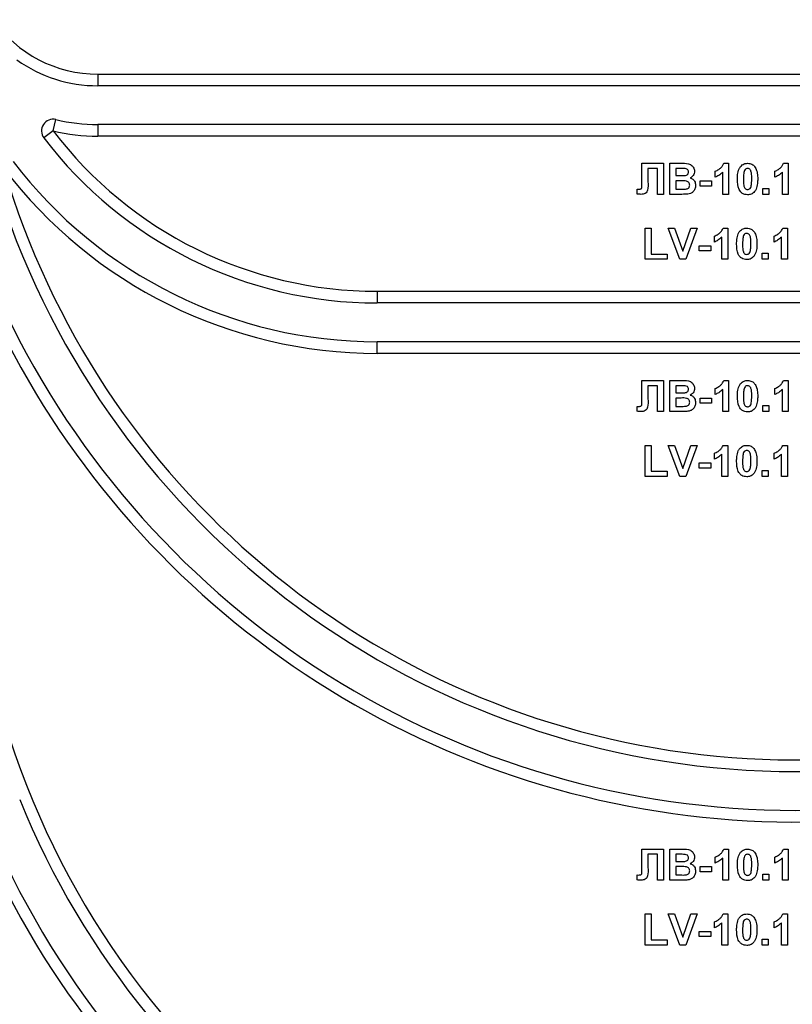
# Paper-space layout 'Высокий борт' of a CAD drawing. Units: millimetres. Extents: x -446 to 6636, y -712 to 3696.
# Drawn here: x 1996 to 2096, y 2314 to 2441 of the extents above; entities that cross this region are included whole.
import ezdxf

# ---------------------------------------------------------------- set-up
doc = ezdxf.new("R2010")
doc.units = ezdxf.units.MM

psp = doc.layouts.new('Высокий борт')

# ---------------------------------------------------------------- linework, layer by layer
at = {"color": 7, "linetype": 'Continuous', "lineweight": 25, "ltscale": 10}
for p, q in [((2006.1251, 2433.97789), (2006.1251, 2432.47789)), ((2006.1251, 2433.97789), (2186.1251, 2433.97789)), ((2186.1251, 2432.47789), (2006.1251, 2432.47789)), ((2000.36117, 2426.66556), (2000.71406, 2428.12346)), ((2186.1251, 2427.47789), (2006.1251, 2427.47789)), ((2006.1251, 2427.47789), (2006.1251, 2425.97789)), ((2000.36117, 2426.66556), (1999.16792, 2425.75664)), ((2186.1251, 2425.97789), (2006.1251, 2425.97789)), ((2076.27574, 2422.47789), (2079.04817, 2422.47789)), ((2076.27574, 2420.22068), (2076.27574, 2422.47789)), ((2079.04817, 2422.47789), (2079.04817, 2418.47789)), ((2079.86869, 2418.47789), (2079.86869, 2422.47789)), ((2079.86869, 2422.47789), (2081.48006, 2422.47789)), ((2086.84144, 2422.47789), (2087.45843, 2422.47789)), ((2087.45843, 2422.47789), (2087.45843, 2418.47789)), ((2094.53375, 2422.47789), (2095.15074, 2422.47789)), ((2095.15074, 2422.47789), (2095.15074, 2418.47789)), ((2078.27894, 2421.81123), (2077.04817, 2421.81123)), ((2077.04817, 2421.81123), (2077.04817, 2420.11091)), ((2078.27894, 2418.47789), (2078.27894, 2421.81123)), ((2081.1259, 2421.81123), (2080.63792, 2421.81123)), ((2080.63792, 2421.81123), (2080.63792, 2420.88815)), ((2080.63792, 2420.88815), (2081.19481, 2420.88815)), ((2085.71484, 2420.68302), (2085.71484, 2421.45225)), ((2086.6892, 2418.47789), (2086.6892, 2421.32565)), ((2093.40715, 2420.68302), (2093.40715, 2421.45225)), ((2094.38151, 2418.47789), (2094.38151, 2421.32565)), ((2076.27894, 2419.54119), (2076.27574, 2420.22068)), ((2081.32301, 2420.22148), (2080.63792, 2420.22148)), ((2080.63792, 2420.22148), (2080.63792, 2419.14456)), ((2083.76612, 2420.22148), (2085.2533, 2420.22148)), ((2083.76612, 2419.55482), (2083.76612, 2420.22148)), ((2085.2533, 2419.55482), (2083.76612, 2419.55482)), ((2085.2533, 2420.22148), (2085.2533, 2419.55482)), ((2075.66356, 2418.50594), (2075.66356, 2419.14456)), ((2075.66356, 2419.14456), (2075.84545, 2419.14216)), ((2079.04817, 2418.47789), (2078.27894, 2418.47789)), ((2081.22285, 2418.47789), (2079.86869, 2418.47789)), ((2080.63792, 2419.14456), (2081.42317, 2419.14456)), ((2087.45843, 2418.47789), (2086.6892, 2418.47789)), ((2091.86869, 2418.47789), (2091.86869, 2419.24712)), ((2091.86869, 2419.24712), (2092.63792, 2419.24712)), ((2092.63792, 2418.47789), (2091.86869, 2418.47789)), ((2092.63792, 2419.24712), (2092.63792, 2418.47789)), ((2095.15074, 2418.47789), (2094.38151, 2418.47789)), ((2076.6892, 2410.11892), (2076.6892, 2414.11892)), ((2076.6892, 2414.11892), (2077.45843, 2414.11892)), ((2077.45843, 2414.11892), (2077.45843, 2410.78558)), ((2079.66356, 2414.11892), (2080.47606, 2414.11892)), ((2081.14272, 2410.11892), (2079.66356, 2414.11892)), ((2080.47606, 2414.11892), (2081.53535, 2411.14456)), ((2081.53535, 2411.14456), (2082.59064, 2414.11892)), ((2083.40715, 2414.11892), (2081.93359, 2410.11892)), ((2082.59064, 2414.11892), (2083.40715, 2414.11892)), ((2086.73888, 2414.11892), (2087.35587, 2414.11892)), ((2087.35587, 2414.11892), (2087.35587, 2410.11892)), ((2094.43119, 2414.11892), (2095.04817, 2414.11892)), ((2095.04817, 2414.11892), (2095.04817, 2410.11892)), ((2085.61228, 2412.32405), (2085.61228, 2413.09328)), ((2086.58663, 2410.11892), (2086.58663, 2412.96667)), ((2093.30458, 2412.32405), (2093.30458, 2413.09328)), ((2094.27894, 2410.11892), (2094.27894, 2412.96667)), ((2077.45843, 2410.78558), (2079.50971, 2410.78558)), ((2079.50971, 2410.78558), (2079.50971, 2410.11892)), ((2083.66356, 2411.86251), (2085.15074, 2411.86251)), ((2083.66356, 2411.19584), (2083.66356, 2411.86251)), ((2085.15074, 2411.19584), (2083.66356, 2411.19584)), ((2085.15074, 2411.86251), (2085.15074, 2411.19584)), ((2091.76612, 2410.11892), (2091.76612, 2410.88815)), ((2091.76612, 2410.88815), (2092.53535, 2410.88815)), ((2092.53535, 2410.88815), (2092.53535, 2410.11892)), ((2079.50971, 2410.11892), (2076.6892, 2410.11892)), ((2081.93359, 2410.11892), (2081.14272, 2410.11892)), ((2087.35587, 2410.11892), (2086.58663, 2410.11892)), ((2092.53535, 2410.11892), (2091.76612, 2410.11892)), ((2095.04817, 2410.11892), (2094.27894, 2410.11892)), ((2042.1251, 2405.97789), (2042.1251, 2404.47789)), ((2042.1251, 2405.97789), (2150.1251, 2405.97789)), ((2150.1251, 2404.47789), (2042.1251, 2404.47789)), ((2150.1251, 2399.47789), (2042.1251, 2399.47789)), ((2042.1251, 2397.97789), (2042.1251, 2399.47789)), ((2150.1251, 2397.97789), (2042.1251, 2397.97789)), ((2076.27574, 2394.47789), (2079.04817, 2394.47789)), ((2076.27574, 2392.22068), (2076.27574, 2394.47789)), ((2079.04817, 2394.47789), (2079.04817, 2390.47789)), ((2079.86869, 2394.47789), (2081.48006, 2394.47789)), ((2079.86869, 2390.47789), (2079.86869, 2394.47789)), ((2086.84144, 2394.47789), (2087.45843, 2394.47789)), ((2087.45843, 2394.47789), (2087.45843, 2390.47789)), ((2094.53375, 2394.47789), (2095.15074, 2394.47789)), ((2095.15074, 2394.47789), (2095.15074, 2390.47789)), ((2078.27894, 2393.81123), (2077.04817, 2393.81123)), ((2077.04817, 2393.81123), (2077.04817, 2392.11091)), ((2078.27894, 2390.47789), (2078.27894, 2393.81123)), ((2081.1259, 2393.81123), (2080.63792, 2393.81123)), ((2080.63792, 2393.81123), (2080.63792, 2392.88815)), ((2085.71484, 2392.68302), (2085.71484, 2393.45225)), ((2086.6892, 2390.47789), (2086.6892, 2393.32565)), ((2093.40715, 2392.68302), (2093.40715, 2393.45225)), ((2094.38151, 2390.47789), (2094.38151, 2393.32565)), ((2076.27894, 2391.54119), (2076.27574, 2392.22068)), ((2080.63792, 2392.88815), (2081.19481, 2392.88815)), ((2081.32301, 2392.22148), (2080.63792, 2392.22148)), ((2080.63792, 2392.22148), (2080.63792, 2391.14456)), ((2083.76612, 2391.55482), (2083.76612, 2392.22148)), ((2083.76612, 2392.22148), (2085.2533, 2392.22148)), ((2085.2533, 2392.22148), (2085.2533, 2391.55482)), ((2075.66356, 2390.50594), (2075.66356, 2391.14456)), ((2075.66356, 2391.14456), (2075.84545, 2391.14216)), ((2079.04817, 2390.47789), (2078.27894, 2390.47789)), ((2081.22285, 2390.47789), (2079.86869, 2390.47789)), ((2080.63792, 2391.14456), (2081.42317, 2391.14456)), ((2085.2533, 2391.55482), (2083.76612, 2391.55482)), ((2087.45843, 2390.47789), (2086.6892, 2390.47789)), ((2091.86869, 2390.47789), (2091.86869, 2391.24712)), ((2091.86869, 2391.24712), (2092.63792, 2391.24712)), ((2092.63792, 2390.47789), (2091.86869, 2390.47789)), ((2092.63792, 2391.24712), (2092.63792, 2390.47789)), ((2095.15074, 2390.47789), (2094.38151, 2390.47789)), ((2076.6892, 2386.11892), (2077.45843, 2386.11892)), ((2076.6892, 2382.11892), (2076.6892, 2386.11892)), ((2077.45843, 2386.11892), (2077.45843, 2382.78558)), ((2081.14272, 2382.11892), (2079.66356, 2386.11892)), ((2079.66356, 2386.11892), (2080.47606, 2386.11892)), ((2080.47606, 2386.11892), (2081.53535, 2383.14456)), ((2081.53535, 2383.14456), (2082.59064, 2386.11892)), ((2083.40715, 2386.11892), (2081.93359, 2382.11892)), ((2082.59064, 2386.11892), (2083.40715, 2386.11892)), ((2086.73888, 2386.11892), (2087.35587, 2386.11892)), ((2087.35587, 2386.11892), (2087.35587, 2382.11892)), ((2094.43119, 2386.11892), (2095.04817, 2386.11892)), ((2095.04817, 2386.11892), (2095.04817, 2382.11892)), ((2085.61228, 2384.32405), (2085.61228, 2385.09328)), ((2086.58663, 2382.11892), (2086.58663, 2384.96667)), ((2093.30458, 2384.32405), (2093.30458, 2385.09328)), ((2094.27894, 2382.11892), (2094.27894, 2384.96667)), ((2077.45843, 2382.78558), (2079.50971, 2382.78558)), ((2079.50971, 2382.78558), (2079.50971, 2382.11892)), ((2083.66356, 2383.19584), (2083.66356, 2383.86251)), ((2083.66356, 2383.86251), (2085.15074, 2383.86251)), ((2085.15074, 2383.19584), (2083.66356, 2383.19584)), ((2085.15074, 2383.86251), (2085.15074, 2383.19584)), ((2091.76612, 2382.11892), (2091.76612, 2382.88815)), ((2091.76612, 2382.88815), (2092.53535, 2382.88815)), ((2092.53535, 2382.88815), (2092.53535, 2382.11892)), ((2079.50971, 2382.11892), (2076.6892, 2382.11892)), ((2081.93359, 2382.11892), (2081.14272, 2382.11892)), ((2087.35587, 2382.11892), (2086.58663, 2382.11892)), ((2092.53535, 2382.11892), (2091.76612, 2382.11892)), ((2095.04817, 2382.11892), (2094.27894, 2382.11892)), ((2076.27574, 2334.05789), (2079.04817, 2334.05789)), ((2076.27574, 2331.80068), (2076.27574, 2334.05789)), ((2078.27894, 2333.39123), (2077.04817, 2333.39123)), ((2077.04817, 2333.39123), (2077.04817, 2331.69091)), ((2078.27894, 2330.05789), (2078.27894, 2333.39123)), ((2079.04817, 2334.05789), (2079.04817, 2330.05789)), ((2079.86869, 2334.05789), (2081.48006, 2334.05789)), ((2079.86869, 2330.05789), (2079.86869, 2334.05789)), ((2081.1259, 2333.39123), (2080.63792, 2333.39123)), ((2080.63792, 2333.39123), (2080.63792, 2332.46815)), ((2086.84144, 2334.05789), (2087.45843, 2334.05789)), ((2087.45843, 2334.05789), (2087.45843, 2330.05789)), ((2094.53375, 2334.05789), (2095.15074, 2334.05789)), ((2095.15074, 2334.05789), (2095.15074, 2330.05789)), ((2080.63792, 2332.46815), (2081.19481, 2332.46815)), ((2085.71484, 2332.26302), (2085.71484, 2333.03225)), ((2086.6892, 2330.05789), (2086.6892, 2332.90565)), ((2093.40715, 2332.26302), (2093.40715, 2333.03225)), ((2094.38151, 2330.05789), (2094.38151, 2332.90565)), ((2075.66356, 2330.08594), (2075.66356, 2330.72456)), ((2075.66356, 2330.72456), (2075.84545, 2330.72216)), ((2076.27894, 2331.12119), (2076.27574, 2331.80068)), ((2081.32301, 2331.80148), (2080.63792, 2331.80148)), ((2080.63792, 2331.80148), (2080.63792, 2330.72456)), ((2080.63792, 2330.72456), (2081.42317, 2330.72456)), ((2083.76612, 2331.13482), (2083.76612, 2331.80148)), ((2083.76612, 2331.80148), (2085.2533, 2331.80148)), ((2085.2533, 2331.13482), (2083.76612, 2331.13482)), ((2085.2533, 2331.80148), (2085.2533, 2331.13482)), ((2091.86869, 2330.05789), (2091.86869, 2330.82712)), ((2091.86869, 2330.82712), (2092.63792, 2330.82712)), ((2092.63792, 2330.82712), (2092.63792, 2330.05789)), ((2079.04817, 2330.05789), (2078.27894, 2330.05789)), ((2081.22285, 2330.05789), (2079.86869, 2330.05789)), ((2087.45843, 2330.05789), (2086.6892, 2330.05789)), ((2092.63792, 2330.05789), (2091.86869, 2330.05789)), ((2095.15074, 2330.05789), (2094.38151, 2330.05789)), ((2076.6892, 2325.69892), (2077.45843, 2325.69892)), ((2076.6892, 2321.69892), (2076.6892, 2325.69892)), ((2077.45843, 2325.69892), (2077.45843, 2322.36558)), ((2081.14272, 2321.69892), (2079.66356, 2325.69892)), ((2079.66356, 2325.69892), (2080.47606, 2325.69892)), ((2080.47606, 2325.69892), (2081.53535, 2322.72456)), ((2081.53535, 2322.72456), (2082.59064, 2325.69892)), ((2083.40715, 2325.69892), (2081.93359, 2321.69892)), ((2082.59064, 2325.69892), (2083.40715, 2325.69892)), ((2086.73888, 2325.69892), (2087.35587, 2325.69892)), ((2087.35587, 2325.69892), (2087.35587, 2321.69892)), ((2094.43119, 2325.69892), (2095.04817, 2325.69892)), ((2095.04817, 2325.69892), (2095.04817, 2321.69892)), ((2085.61228, 2323.90405), (2085.61228, 2324.67328)), ((2086.58663, 2321.69892), (2086.58663, 2324.54667)), ((2093.30458, 2323.90405), (2093.30458, 2324.67328)), ((2094.27894, 2321.69892), (2094.27894, 2324.54667)), ((2083.66356, 2323.44251), (2085.15074, 2323.44251)), ((2083.66356, 2322.77584), (2083.66356, 2323.44251)), ((2085.15074, 2323.44251), (2085.15074, 2322.77584)), ((2077.45843, 2322.36558), (2079.50971, 2322.36558)), ((2079.50971, 2322.36558), (2079.50971, 2321.69892)), ((2085.15074, 2322.77584), (2083.66356, 2322.77584)), ((2091.76612, 2321.69892), (2091.76612, 2322.46815)), ((2091.76612, 2322.46815), (2092.53535, 2322.46815)), ((2092.53535, 2322.46815), (2092.53535, 2321.69892)), ((2079.50971, 2321.69892), (2076.6892, 2321.69892)), ((2081.93359, 2321.69892), (2081.14272, 2321.69892)), ((2087.35587, 2321.69892), (2086.58663, 2321.69892)), ((2092.53535, 2321.69892), (2091.76612, 2321.69892)), ((2095.04817, 2321.69892), (2094.27894, 2321.69892))]:
    psp.add_line(p, q, dxfattribs=at)
at = {"color": 7, "linetype": 'Continuous', "lineweight": 25, "ltscale": 100}
for centre, radius, start, end in [((2006.1251, 2450.47789), 16.5, 215.0709429, 270), ((2006.1251, 2450.47789), 18, 234.6234598, 270), ((2000.36117, 2426.66556), 1.5, 76.3929153, 217.2971752), ((2006.1251, 2450.47789), 23, 256.3929153, 270), ((2006.1251, 2450.47789), 24.5, 256.3929153, 270), ((2042.1251, 2458.47789), 52.5, 217.2971752, 270), ((2042.1251, 2458.47789), 54, 217.2971752, 270), ((2042.1251, 2458.47789), 59, 217.3262319, 270), ((2096.1251, 2452.05789), 106.5, 196.5093671, 330.2899507), ((2042.1251, 2458.47789), 60.5, 217.3262319, 270), ((2096.1251, 2452.05789), 108, 199.1881365, 340.8118635), ((2096.1251, 2452.05789), 114.5, 201.5447546, 322.5383693), ((2096.1251, 2452.05789), 113, 205.4907378, 334.5092622), ((2096.1251, 2381.07789), 106.5, 180, 330.2899507), ((2096.1251, 2381.07789), 108, 202.0882898, 337.9117102), ((2096.1251, 2381.07789), 114.5, 201.5447546, 322.5383693), ((2096.1251, 2381.07789), 113, 205.6062067, 334.3937933)]:
    psp.add_arc(centre, radius, start, end, dxfattribs=at)
at = {"color": 7, "linetype": 'Continuous', "lineweight": 25, "ltscale": 10}
for points, knots in [([(2081.48006, 2422.47789), (2081.84791, 2422.48688), (2082.39941, 2422.50035), (2082.87441, 2422.05848), (2083.02872, 2421.73721), (2083.04169, 2421.56008), (2083.04817, 2421.47148)], [0, 0, 0, 0, 0.499350264, 0.748653164, 0.874281855, 1, 1, 1, 1]), ([(2085.71484, 2421.45225), (2085.87648, 2421.52725), (2086.14297, 2421.65088), (2086.46317, 2421.9051), (2086.70089, 2422.16097), (2086.7946, 2422.37227), (2086.84144, 2422.47789)], [0, 0, 0, 0, 0.339749576, 0.560103493, 0.780110505, 1, 1, 1, 1]), ([(2088.98247, 2422.07164), (2089.12799, 2422.20559), (2089.38874, 2422.44559), (2089.73937, 2422.46799), (2089.89433, 2422.47789)], [0, 0, 0, 0, 0.558082648, 1, 1, 1, 1]), ([(2089.89433, 2422.47789), (2090.09331, 2422.45968), (2090.44892, 2422.42714), (2090.69917, 2422.17701), (2090.80939, 2422.06683)], [0, 0, 0, 0, 0.559562317, 1, 1, 1, 1]), ([(2093.40715, 2421.45225), (2093.56879, 2421.52725), (2093.83527, 2421.65088), (2094.15548, 2421.9051), (2094.3932, 2422.16097), (2094.48691, 2422.37227), (2094.53375, 2422.47789)], [0, 0, 0, 0, 0.339749576, 0.560103493, 0.780110505, 1, 1, 1, 1]), ([(2081.85186, 2421.7976), (2081.7164, 2421.80281), (2081.4745, 2421.81212), (2081.23242, 2421.8115), (2081.1259, 2421.81123)], [0, 0, 0, 0, 0.559950308, 1, 1, 1, 1]), ([(2081.19481, 2420.88815), (2081.30991, 2420.88761), (2081.51544, 2420.88664), (2081.72069, 2420.89715), (2081.81099, 2420.90177)], [0, 0, 0, 0, 0.56004787, 1, 1, 1, 1]), ([(2081.81099, 2420.90177), (2081.87782, 2420.91333), (2082.01123, 2420.93642), (2082.17244, 2421.04413), (2082.26699, 2421.19612), (2082.27495, 2421.30274), (2082.27894, 2421.3561)], [0, 0, 0, 0, 0.2804942631, 0.5599251383, 0.7797517104, 1, 1, 1, 1]), ([(2082.27894, 2421.3561), (2082.27334, 2421.42006), (2082.26216, 2421.54774), (2082.11628, 2421.74106), (2081.9521, 2421.77617), (2081.85186, 2421.7976)], [0, 0, 0, 0, 0.281070915, 0.5610922, 1, 1, 1, 1]), ([(2083.04817, 2421.47148), (2083.03955, 2421.37092), (2083.0223, 2421.1698), (2082.85732, 2420.83761), (2082.63934, 2420.69226), (2082.50651, 2420.60369)], [0, 0, 0, 0, 0.280921635, 0.561818193, 1, 1, 1, 1]), ([(2086.6892, 2421.32565), (2086.52684, 2421.17538), (2086.23677, 2420.90692), (2085.87438, 2420.75146), (2085.71484, 2420.68302)], [0, 0, 0, 0, 0.559747761, 1, 1, 1, 1]), ([(2088.58663, 2420.45866), (2088.59106, 2420.65052), (2088.59834, 2420.9665), (2088.67376, 2421.39939), (2088.77674, 2421.7603), (2088.91393, 2421.96792), (2088.98247, 2422.07164)], [0, 0, 0, 0, 0.340236609, 0.560371651, 0.78035519, 1, 1, 1, 1]), ([(2089.4416, 2421.4186), (2089.41076, 2421.23928), (2089.35563, 2420.9188), (2089.35579, 2420.5938), (2089.35587, 2420.45065)], [0, 0, 0, 0, 0.559540604, 1, 1, 1, 1]), ([(2089.89433, 2421.81123), (2089.83364, 2421.80478), (2089.71238, 2421.79189), (2089.52593, 2421.66066), (2089.4736, 2421.51044), (2089.4416, 2421.4186)], [0, 0, 0, 0, 0.280292347, 0.560017236, 1, 1, 1, 1]), ([(2090.43279, 2420.45065), (2090.43262, 2420.72028), (2090.43237, 2421.12404), (2090.30797, 2421.59576), (2090.09882, 2421.78837), (2089.96258, 2421.8036), (2089.89433, 2421.81123)], [0, 0, 0, 0, 0.501644572, 0.751183234, 0.87536409, 1, 1, 1, 1]), ([(2090.80939, 2422.06683), (2090.90757, 2421.90118), (2091.0696, 2421.62779), (2091.15388, 2421.1929), (2091.19655, 2420.82331), (2091.2002, 2420.57488), (2091.20202, 2420.45065)], [0, 0, 0, 0, 0.338776837, 0.559105222, 0.779534373, 1, 1, 1, 1]), ([(2094.38151, 2421.32565), (2094.21914, 2421.17538), (2093.92908, 2420.90692), (2093.56669, 2420.75146), (2093.40715, 2420.68302)], [0, 0, 0, 0, 0.559747761, 1, 1, 1, 1]), ([(2077.04817, 2420.11091), (2077.0647, 2419.74602), (2077.08535, 2419.29014), (2076.90457, 2418.77269), (2076.70826, 2418.57219), (2076.44473, 2418.48765), (2076.26487, 2418.48115), (2076.17478, 2418.47789)], [0, 0, 0, 0, 0.50075839, 0.625638622, 0.750061973, 0.874792602, 1, 1, 1, 1]), ([(2082.43279, 2419.6718), (2082.42857, 2419.73081), (2082.42015, 2419.84873), (2082.33318, 2420.00798), (2082.195, 2420.12281), (2081.85838, 2420.24062), (2081.56099, 2420.22999), (2081.32301, 2420.22148)], [0, 0, 0, 0, 0.1249476482, 0.2497149342, 0.3744390819, 0.4994161682, 1, 1, 1, 1]), ([(2082.00571, 2419.1694), (2082.07139, 2419.18693), (2082.20259, 2419.22196), (2082.34799, 2419.35184), (2082.42419, 2419.51194), (2082.42992, 2419.61848), (2082.43279, 2419.6718)], [0, 0, 0, 0, 0.28001336, 0.559354148, 0.779486796, 1, 1, 1, 1]), ([(2083.20202, 2419.63735), (2083.18294, 2419.48192), (2083.1448, 2419.17114), (2082.89464, 2418.79932), (2082.55655, 2418.56845), (2082.31388, 2418.52626), (2082.1924, 2418.50514)], [0, 0, 0, 0, 0.2797886678, 0.5594525952, 0.7794609965, 1, 1, 1, 1]), ([(2082.50651, 2420.60369), (2082.61747, 2420.55811), (2082.83922, 2420.46703), (2083.1362, 2420.13548), (2083.17709, 2419.82603), (2083.20202, 2419.63735)], [0, 0, 0, 0, 0.281047647, 0.561618458, 1, 1, 1, 1]), ([(2089.89433, 2418.42661), (2089.7799, 2418.43393), (2089.55121, 2418.44857), (2089.2327, 2418.59077), (2088.97, 2418.81563), (2088.60578, 2419.40504), (2088.59514, 2419.99056), (2088.58663, 2420.45866)], [0, 0, 0, 0, 0.125352676, 0.250544271, 0.375813364, 0.500980988, 1, 1, 1, 1]), ([(2089.35587, 2420.45065), (2089.3562, 2420.18147), (2089.35669, 2419.77838), (2089.48024, 2419.30668), (2089.69011, 2419.11536), (2089.82615, 2419.10065), (2089.89433, 2419.09328)], [0, 0, 0, 0, 0.50168528, 0.751272638, 0.875339769, 1, 1, 1, 1]), ([(2090.34705, 2419.48591), (2090.37792, 2419.66462), (2090.43309, 2419.98402), (2090.43288, 2420.30796), (2090.43279, 2420.45065)], [0, 0, 0, 0, 0.559536967, 1, 1, 1, 1]), ([(2091.20202, 2420.45065), (2091.19746, 2420.25829), (2091.18994, 2419.94146), (2091.11607, 2419.50701), (2091.01209, 2419.14526), (2090.87478, 2418.93694), (2090.80619, 2418.83286)], [0, 0, 0, 0, 0.340226825, 0.560375067, 0.780373972, 1, 1, 1, 1]), ([(2076.17478, 2418.47789), (2076.07926, 2418.48138), (2075.90867, 2418.48761), (2075.73846, 2418.50034), (2075.66356, 2418.50594)], [0, 0, 0, 0, 0.559966172, 1, 1, 1, 1]), ([(2075.84545, 2419.14216), (2075.91974, 2419.14435), (2076.02326, 2419.1474), (2076.15238, 2419.18013), (2076.24447, 2419.24888), (2076.27434, 2419.38728), (2076.27741, 2419.48976), (2076.27894, 2419.54119)], [0, 0, 0, 0, 0.314279497, 0.437932273, 0.560337732, 0.779359165, 1, 1, 1, 1]), ([(2082.1924, 2418.50514), (2082.01153, 2418.49635), (2081.68852, 2418.48066), (2081.36515, 2418.47874), (2081.22285, 2418.47789)], [0, 0, 0, 0, 0.559954151, 1, 1, 1, 1]), ([(2081.42317, 2419.14456), (2081.53219, 2419.14393), (2081.72681, 2419.14281), (2081.92051, 2419.16128), (2082.00571, 2419.1694)], [0, 0, 0, 0, 0.560183679, 1, 1, 1, 1]), ([(2089.89433, 2419.09328), (2089.95506, 2419.09962), (2090.0764, 2419.1123), (2090.26264, 2419.24393), (2090.31502, 2419.3941), (2090.34705, 2419.48591)], [0, 0, 0, 0, 0.280337311, 0.560025572, 1, 1, 1, 1]), ([(2090.80619, 2418.83286), (2090.6607, 2418.69885), (2090.4, 2418.45871), (2090.04931, 2418.43645), (2089.89433, 2418.42661)], [0, 0, 0, 0, 0.558064155, 1, 1, 1, 1]), ([(2085.61228, 2413.09328), (2085.77392, 2413.16827), (2086.0404, 2413.29191), (2086.3606, 2413.54613), (2086.59833, 2413.80199), (2086.69204, 2414.0133), (2086.73888, 2414.11892)], [0, 0, 0, 0, 0.339749576, 0.560103493, 0.780110505, 1, 1, 1, 1]), ([(2088.48407, 2412.09969), (2088.48849, 2412.29154), (2088.49578, 2412.60753), (2088.57119, 2413.04042), (2088.67418, 2413.40133), (2088.81136, 2413.60894), (2088.8799, 2413.71267)], [0, 0, 0, 0, 0.340236609, 0.5603716511, 0.7803551899, 1, 1, 1, 1]), ([(2088.8799, 2413.71267), (2089.02542, 2413.84661), (2089.28617, 2414.08662), (2089.63681, 2414.10902), (2089.79176, 2414.11892)], [0, 0, 0, 0, 0.558082648, 1, 1, 1, 1]), ([(2089.79176, 2413.45225), (2089.73107, 2413.4458), (2089.60982, 2413.43292), (2089.42337, 2413.30169), (2089.37103, 2413.15146), (2089.33904, 2413.05962)], [0, 0, 0, 0, 0.280292347, 0.560017236, 1, 1, 1, 1]), ([(2089.79176, 2414.11892), (2089.99075, 2414.10071), (2090.34636, 2414.06817), (2090.59661, 2413.81803), (2090.70683, 2413.70786)], [0, 0, 0, 0, 0.559562317, 1, 1, 1, 1]), ([(2090.33022, 2412.09167), (2090.33006, 2412.36131), (2090.32981, 2412.76507), (2090.2054, 2413.23678), (2089.99626, 2413.4294), (2089.86001, 2413.44462), (2089.79176, 2413.45225)], [0, 0, 0, 0, 0.501644572, 0.751183234, 0.87536409, 1, 1, 1, 1]), ([(2090.70683, 2413.70786), (2090.80501, 2413.54221), (2090.96704, 2413.26882), (2091.05132, 2412.83393), (2091.09399, 2412.46434), (2091.09763, 2412.2159), (2091.09946, 2412.09167)], [0, 0, 0, 0, 0.338776837, 0.559105222, 0.779534373, 1, 1, 1, 1]), ([(2093.30458, 2413.09328), (2093.46623, 2413.16827), (2093.73271, 2413.29191), (2094.05291, 2413.54613), (2094.29063, 2413.80199), (2094.38434, 2414.0133), (2094.43119, 2414.11892)], [0, 0, 0, 0, 0.339749576, 0.560103493, 0.780110505, 1, 1, 1, 1]), ([(2086.58663, 2412.96667), (2086.42427, 2412.81641), (2086.1342, 2412.54795), (2085.77182, 2412.39249), (2085.61228, 2412.32405)], [0, 0, 0, 0, 0.559747761, 1, 1, 1, 1]), ([(2089.79176, 2410.06764), (2089.67734, 2410.07496), (2089.44864, 2410.08959), (2089.13014, 2410.23179), (2088.86743, 2410.45666), (2088.50322, 2411.04606), (2088.49258, 2411.63158), (2088.48407, 2412.09969)], [0, 0, 0, 0, 0.125352676, 0.250544271, 0.375813364, 0.500980988, 1, 1, 1, 1]), ([(2089.33904, 2413.05962), (2089.30819, 2412.8803), (2089.25306, 2412.55982), (2089.25323, 2412.23482), (2089.2533, 2412.09167)], [0, 0, 0, 0, 0.559540604, 1, 1, 1, 1]), ([(2089.2533, 2412.09167), (2089.25363, 2411.8225), (2089.25413, 2411.41941), (2089.37768, 2410.94771), (2089.58754, 2410.75639), (2089.72358, 2410.74168), (2089.79176, 2410.7343)], [0, 0, 0, 0, 0.50168528, 0.751272638, 0.875339769, 1, 1, 1, 1]), ([(2090.24449, 2411.12693), (2090.27536, 2411.30565), (2090.33052, 2411.62505), (2090.33032, 2411.94899), (2090.33022, 2412.09167)], [0, 0, 0, 0, 0.559536967, 1, 1, 1, 1]), ([(2091.09946, 2412.09167), (2091.09489, 2411.89932), (2091.08738, 2411.58249), (2091.0135, 2411.14803), (2090.90952, 2410.78629), (2090.77222, 2410.57796), (2090.70362, 2410.47389)], [0, 0, 0, 0, 0.340226825, 0.560375067, 0.780373972, 1, 1, 1, 1]), ([(2094.27894, 2412.96667), (2094.11658, 2412.81641), (2093.82651, 2412.54795), (2093.46413, 2412.39249), (2093.30458, 2412.32405)], [0, 0, 0, 0, 0.559747761, 1, 1, 1, 1]), ([(2089.79176, 2410.7343), (2089.8525, 2410.74065), (2089.97383, 2410.75333), (2090.16007, 2410.88496), (2090.21246, 2411.03513), (2090.24449, 2411.12693)], [0, 0, 0, 0, 0.280337311, 0.560025572, 1, 1, 1, 1]), ([(2090.70362, 2410.47389), (2090.55814, 2410.33987), (2090.29744, 2410.09973), (2089.94675, 2410.07747), (2089.79176, 2410.06764)], [0, 0, 0, 0, 0.558064155, 1, 1, 1, 1]), ([(2081.48006, 2394.47789), (2081.84791, 2394.48688), (2082.39941, 2394.50035), (2082.87441, 2394.05848), (2083.02872, 2393.73721), (2083.04169, 2393.56008), (2083.04817, 2393.47148)], [0, 0, 0, 0, 0.499350264, 0.748653164, 0.874281855, 1, 1, 1, 1]), ([(2085.71484, 2393.45225), (2085.87648, 2393.52725), (2086.14297, 2393.65088), (2086.46317, 2393.9051), (2086.70089, 2394.16097), (2086.7946, 2394.37227), (2086.84144, 2394.47789)], [0, 0, 0, 0, 0.339749576, 0.560103493, 0.780110505, 1, 1, 1, 1]), ([(2088.98247, 2394.07164), (2089.12799, 2394.20559), (2089.38874, 2394.44559), (2089.73937, 2394.46799), (2089.89433, 2394.47789)], [0, 0, 0, 0, 0.558082648, 1, 1, 1, 1]), ([(2089.89433, 2394.47789), (2090.09331, 2394.45968), (2090.44892, 2394.42714), (2090.69917, 2394.17701), (2090.80939, 2394.06683)], [0, 0, 0, 0, 0.559562317, 1, 1, 1, 1]), ([(2093.40715, 2393.45225), (2093.56879, 2393.52725), (2093.83527, 2393.65088), (2094.15548, 2393.9051), (2094.3932, 2394.16097), (2094.48691, 2394.37227), (2094.53375, 2394.47789)], [0, 0, 0, 0, 0.339749576, 0.560103493, 0.780110505, 1, 1, 1, 1]), ([(2081.85186, 2393.7976), (2081.7164, 2393.80281), (2081.4745, 2393.81212), (2081.23242, 2393.8115), (2081.1259, 2393.81123)], [0, 0, 0, 0, 0.559950308, 1, 1, 1, 1]), ([(2081.19481, 2392.88815), (2081.30991, 2392.88761), (2081.51544, 2392.88664), (2081.72069, 2392.89715), (2081.81099, 2392.90177)], [0, 0, 0, 0, 0.56004787, 1, 1, 1, 1]), ([(2081.81099, 2392.90177), (2081.87782, 2392.91333), (2082.01123, 2392.93642), (2082.17244, 2393.04413), (2082.26699, 2393.19612), (2082.27495, 2393.30274), (2082.27894, 2393.3561)], [0, 0, 0, 0, 0.280494263, 0.559925138, 0.77975171, 1, 1, 1, 1]), ([(2082.27894, 2393.3561), (2082.27334, 2393.42006), (2082.26216, 2393.54774), (2082.11628, 2393.74106), (2081.9521, 2393.77617), (2081.85186, 2393.7976)], [0, 0, 0, 0, 0.281070915, 0.5610922, 1, 1, 1, 1]), ([(2083.04817, 2393.47148), (2083.03955, 2393.37092), (2083.0223, 2393.1698), (2082.85732, 2392.83761), (2082.63934, 2392.69226), (2082.50651, 2392.60369)], [0, 0, 0, 0, 0.280921635, 0.561818193, 1, 1, 1, 1]), ([(2086.6892, 2393.32565), (2086.52684, 2393.17538), (2086.23677, 2392.90692), (2085.87438, 2392.75146), (2085.71484, 2392.68302)], [0, 0, 0, 0, 0.559747761, 1, 1, 1, 1]), ([(2088.58663, 2392.45866), (2088.59106, 2392.65052), (2088.59834, 2392.9665), (2088.67376, 2393.39939), (2088.77674, 2393.7603), (2088.91393, 2393.96792), (2088.98247, 2394.07164)], [0, 0, 0, 0, 0.340236609, 0.5603716511, 0.7803551899, 1, 1, 1, 1]), ([(2089.4416, 2393.4186), (2089.41076, 2393.23928), (2089.35563, 2392.9188), (2089.35579, 2392.5938), (2089.35587, 2392.45065)], [0, 0, 0, 0, 0.559540604, 1, 1, 1, 1]), ([(2089.89433, 2393.81123), (2089.83364, 2393.80478), (2089.71238, 2393.79189), (2089.52593, 2393.66066), (2089.4736, 2393.51044), (2089.4416, 2393.4186)], [0, 0, 0, 0, 0.280292347, 0.560017236, 1, 1, 1, 1]), ([(2090.43279, 2392.45065), (2090.43262, 2392.72028), (2090.43237, 2393.12404), (2090.30797, 2393.59576), (2090.09882, 2393.78837), (2089.96258, 2393.8036), (2089.89433, 2393.81123)], [0, 0, 0, 0, 0.501644572, 0.751183234, 0.87536409, 1, 1, 1, 1]), ([(2090.80939, 2394.06683), (2090.90757, 2393.90118), (2091.0696, 2393.62779), (2091.15388, 2393.1929), (2091.19655, 2392.82331), (2091.2002, 2392.57488), (2091.20202, 2392.45065)], [0, 0, 0, 0, 0.338776837, 0.559105222, 0.779534373, 1, 1, 1, 1]), ([(2094.38151, 2393.32565), (2094.21914, 2393.17538), (2093.92908, 2392.90692), (2093.56669, 2392.75146), (2093.40715, 2392.68302)], [0, 0, 0, 0, 0.559747761, 1, 1, 1, 1]), ([(2077.04817, 2392.11091), (2077.0647, 2391.74602), (2077.08535, 2391.29014), (2076.90457, 2390.77269), (2076.70826, 2390.57219), (2076.44473, 2390.48765), (2076.26487, 2390.48115), (2076.17478, 2390.47789)], [0, 0, 0, 0, 0.50075839, 0.625638622, 0.750061973, 0.874792602, 1, 1, 1, 1]), ([(2082.43279, 2391.6718), (2082.42857, 2391.73081), (2082.42015, 2391.84873), (2082.33318, 2392.00798), (2082.195, 2392.12281), (2081.85838, 2392.24062), (2081.56099, 2392.22999), (2081.32301, 2392.22148)], [0, 0, 0, 0, 0.1249476482, 0.2497149342, 0.3744390819, 0.4994161682, 1, 1, 1, 1]), ([(2082.00571, 2391.1694), (2082.07139, 2391.18693), (2082.20259, 2391.22196), (2082.34799, 2391.35184), (2082.42419, 2391.51194), (2082.42992, 2391.61848), (2082.43279, 2391.6718)], [0, 0, 0, 0, 0.2800133597, 0.5593541479, 0.7794867958, 1, 1, 1, 1]), ([(2083.20202, 2391.63735), (2083.18294, 2391.48192), (2083.1448, 2391.17114), (2082.89464, 2390.79932), (2082.55655, 2390.56845), (2082.31388, 2390.52626), (2082.1924, 2390.50514)], [0, 0, 0, 0, 0.279788668, 0.559452595, 0.779460996, 1, 1, 1, 1]), ([(2082.50651, 2392.60369), (2082.61747, 2392.55811), (2082.83922, 2392.46703), (2083.1362, 2392.13548), (2083.17709, 2391.82603), (2083.20202, 2391.63735)], [0, 0, 0, 0, 0.281047647, 0.561618458, 1, 1, 1, 1]), ([(2089.89433, 2390.42661), (2089.7799, 2390.43393), (2089.55121, 2390.44857), (2089.2327, 2390.59077), (2088.97, 2390.81563), (2088.60578, 2391.40504), (2088.59514, 2391.99056), (2088.58663, 2392.45866)], [0, 0, 0, 0, 0.125352676, 0.250544271, 0.375813364, 0.500980988, 1, 1, 1, 1]), ([(2089.35587, 2392.45065), (2089.3562, 2392.18147), (2089.35669, 2391.77838), (2089.48024, 2391.30668), (2089.69011, 2391.11536), (2089.82615, 2391.10065), (2089.89433, 2391.09328)], [0, 0, 0, 0, 0.50168528, 0.751272638, 0.875339769, 1, 1, 1, 1]), ([(2090.34705, 2391.48591), (2090.37792, 2391.66462), (2090.43309, 2391.98402), (2090.43288, 2392.30796), (2090.43279, 2392.45065)], [0, 0, 0, 0, 0.559536967, 1, 1, 1, 1]), ([(2091.20202, 2392.45065), (2091.19746, 2392.25829), (2091.18994, 2391.94146), (2091.11607, 2391.50701), (2091.01209, 2391.14526), (2090.87478, 2390.93694), (2090.80619, 2390.83286)], [0, 0, 0, 0, 0.340226825, 0.560375067, 0.780373972, 1, 1, 1, 1]), ([(2076.17478, 2390.47789), (2076.07926, 2390.48138), (2075.90867, 2390.48761), (2075.73846, 2390.50034), (2075.66356, 2390.50594)], [0, 0, 0, 0, 0.559966172, 1, 1, 1, 1]), ([(2075.84545, 2391.14216), (2075.91974, 2391.14435), (2076.02326, 2391.1474), (2076.15238, 2391.18013), (2076.24447, 2391.24888), (2076.27434, 2391.38728), (2076.27741, 2391.48976), (2076.27894, 2391.54119)], [0, 0, 0, 0, 0.314279497, 0.437932273, 0.560337732, 0.779359165, 1, 1, 1, 1]), ([(2082.1924, 2390.50514), (2082.01153, 2390.49635), (2081.68852, 2390.48066), (2081.36515, 2390.47874), (2081.22285, 2390.47789)], [0, 0, 0, 0, 0.559954151, 1, 1, 1, 1]), ([(2081.42317, 2391.14456), (2081.53219, 2391.14393), (2081.72681, 2391.14281), (2081.92051, 2391.16128), (2082.00571, 2391.1694)], [0, 0, 0, 0, 0.560183679, 1, 1, 1, 1]), ([(2089.89433, 2391.09328), (2089.95506, 2391.09962), (2090.0764, 2391.1123), (2090.26264, 2391.24393), (2090.31502, 2391.3941), (2090.34705, 2391.48591)], [0, 0, 0, 0, 0.280337311, 0.560025572, 1, 1, 1, 1]), ([(2090.80619, 2390.83286), (2090.6607, 2390.69885), (2090.4, 2390.45871), (2090.04931, 2390.43645), (2089.89433, 2390.42661)], [0, 0, 0, 0, 0.558064155, 1, 1, 1, 1]), ([(2085.61228, 2385.09328), (2085.77392, 2385.16827), (2086.0404, 2385.29191), (2086.3606, 2385.54613), (2086.59833, 2385.80199), (2086.69204, 2386.0133), (2086.73888, 2386.11892)], [0, 0, 0, 0, 0.339749576, 0.560103493, 0.780110505, 1, 1, 1, 1]), ([(2088.48407, 2384.09969), (2088.48849, 2384.29154), (2088.49578, 2384.60753), (2088.57119, 2385.04042), (2088.67418, 2385.40133), (2088.81136, 2385.60894), (2088.8799, 2385.71267)], [0, 0, 0, 0, 0.340236609, 0.560371651, 0.78035519, 1, 1, 1, 1]), ([(2088.8799, 2385.71267), (2089.02542, 2385.84661), (2089.28617, 2386.08662), (2089.63681, 2386.10902), (2089.79176, 2386.11892)], [0, 0, 0, 0, 0.558082648, 1, 1, 1, 1]), ([(2089.79176, 2385.45225), (2089.73107, 2385.4458), (2089.60982, 2385.43292), (2089.42337, 2385.30169), (2089.37103, 2385.15146), (2089.33904, 2385.05962)], [0, 0, 0, 0, 0.280292347, 0.560017236, 1, 1, 1, 1]), ([(2089.79176, 2386.11892), (2089.99075, 2386.10071), (2090.34636, 2386.06817), (2090.59661, 2385.81803), (2090.70683, 2385.70786)], [0, 0, 0, 0, 0.559562317, 1, 1, 1, 1]), ([(2090.33022, 2384.09167), (2090.33006, 2384.36131), (2090.32981, 2384.76507), (2090.2054, 2385.23678), (2089.99626, 2385.4294), (2089.86001, 2385.44462), (2089.79176, 2385.45225)], [0, 0, 0, 0, 0.501644572, 0.751183234, 0.87536409, 1, 1, 1, 1]), ([(2090.70683, 2385.70786), (2090.80501, 2385.54221), (2090.96704, 2385.26882), (2091.05132, 2384.83393), (2091.09399, 2384.46434), (2091.09763, 2384.2159), (2091.09946, 2384.09167)], [0, 0, 0, 0, 0.338776837, 0.559105222, 0.779534373, 1, 1, 1, 1]), ([(2093.30458, 2385.09328), (2093.46623, 2385.16827), (2093.73271, 2385.29191), (2094.05291, 2385.54613), (2094.29063, 2385.80199), (2094.38434, 2386.0133), (2094.43119, 2386.11892)], [0, 0, 0, 0, 0.339749576, 0.560103493, 0.780110505, 1, 1, 1, 1]), ([(2086.58663, 2384.96667), (2086.42427, 2384.81641), (2086.1342, 2384.54795), (2085.77182, 2384.39249), (2085.61228, 2384.32405)], [0, 0, 0, 0, 0.559747761, 1, 1, 1, 1]), ([(2089.79176, 2382.06764), (2089.67734, 2382.07496), (2089.44864, 2382.08959), (2089.13014, 2382.23179), (2088.86743, 2382.45666), (2088.50322, 2383.04606), (2088.49258, 2383.63158), (2088.48407, 2384.09969)], [0, 0, 0, 0, 0.125352676, 0.250544271, 0.375813364, 0.500980988, 1, 1, 1, 1]), ([(2089.33904, 2385.05962), (2089.30819, 2384.8803), (2089.25306, 2384.55982), (2089.25323, 2384.23482), (2089.2533, 2384.09167)], [0, 0, 0, 0, 0.559540604, 1, 1, 1, 1]), ([(2089.2533, 2384.09167), (2089.25363, 2383.8225), (2089.25413, 2383.41941), (2089.37768, 2382.94771), (2089.58754, 2382.75639), (2089.72358, 2382.74168), (2089.79176, 2382.7343)], [0, 0, 0, 0, 0.50168528, 0.751272638, 0.875339769, 1, 1, 1, 1]), ([(2090.24449, 2383.12693), (2090.27536, 2383.30565), (2090.33052, 2383.62505), (2090.33032, 2383.94899), (2090.33022, 2384.09167)], [0, 0, 0, 0, 0.559536967, 1, 1, 1, 1]), ([(2091.09946, 2384.09167), (2091.09489, 2383.89932), (2091.08738, 2383.58249), (2091.0135, 2383.14803), (2090.90952, 2382.78629), (2090.77222, 2382.57796), (2090.70362, 2382.47389)], [0, 0, 0, 0, 0.340226825, 0.560375067, 0.780373972, 1, 1, 1, 1]), ([(2094.27894, 2384.96667), (2094.11658, 2384.81641), (2093.82651, 2384.54795), (2093.46413, 2384.39249), (2093.30458, 2384.32405)], [0, 0, 0, 0, 0.559747761, 1, 1, 1, 1]), ([(2089.79176, 2382.7343), (2089.8525, 2382.74065), (2089.97383, 2382.75333), (2090.16007, 2382.88496), (2090.21246, 2383.03513), (2090.24449, 2383.12693)], [0, 0, 0, 0, 0.280337311, 0.560025572, 1, 1, 1, 1]), ([(2090.70362, 2382.47389), (2090.55814, 2382.33987), (2090.29744, 2382.09973), (2089.94675, 2382.07747), (2089.79176, 2382.06764)], [0, 0, 0, 0, 0.558064155, 1, 1, 1, 1]), ([(2081.85186, 2333.3776), (2081.7164, 2333.38281), (2081.4745, 2333.39212), (2081.23242, 2333.3915), (2081.1259, 2333.39123)], [0, 0, 0, 0, 0.559950308, 1, 1, 1, 1]), ([(2081.48006, 2334.05789), (2081.84791, 2334.06688), (2082.39941, 2334.08035), (2082.87441, 2333.63848), (2083.02872, 2333.31721), (2083.04169, 2333.14008), (2083.04817, 2333.05148)], [0, 0, 0, 0, 0.499350264, 0.748653164, 0.874281855, 1, 1, 1, 1]), ([(2082.27894, 2332.9361), (2082.27334, 2333.00006), (2082.26216, 2333.12774), (2082.11628, 2333.32106), (2081.9521, 2333.35617), (2081.85186, 2333.3776)], [0, 0, 0, 0, 0.281070915, 0.5610922, 1, 1, 1, 1]), ([(2085.71484, 2333.03225), (2085.87648, 2333.10725), (2086.14297, 2333.23088), (2086.46317, 2333.4851), (2086.70089, 2333.74097), (2086.7946, 2333.95227), (2086.84144, 2334.05789)], [0, 0, 0, 0, 0.339749576, 0.5601034933, 0.7801105046, 1, 1, 1, 1]), ([(2088.58663, 2332.03866), (2088.59106, 2332.23052), (2088.59834, 2332.5465), (2088.67376, 2332.97939), (2088.77674, 2333.3403), (2088.91393, 2333.54792), (2088.98247, 2333.65164)], [0, 0, 0, 0, 0.340236609, 0.560371651, 0.78035519, 1, 1, 1, 1]), ([(2088.98247, 2333.65164), (2089.12799, 2333.78559), (2089.38874, 2334.02559), (2089.73937, 2334.04799), (2089.89433, 2334.05789)], [0, 0, 0, 0, 0.558082648, 1, 1, 1, 1]), ([(2089.89433, 2333.39123), (2089.83364, 2333.38478), (2089.71238, 2333.37189), (2089.52593, 2333.24066), (2089.4736, 2333.09044), (2089.4416, 2332.9986)], [0, 0, 0, 0, 0.280292347, 0.560017236, 1, 1, 1, 1]), ([(2089.89433, 2334.05789), (2090.09331, 2334.03968), (2090.44892, 2334.00714), (2090.69917, 2333.75701), (2090.80939, 2333.64683)], [0, 0, 0, 0, 0.559562317, 1, 1, 1, 1]), ([(2090.43279, 2332.03065), (2090.43262, 2332.30028), (2090.43237, 2332.70404), (2090.30797, 2333.17576), (2090.09882, 2333.36837), (2089.96258, 2333.3836), (2089.89433, 2333.39123)], [0, 0, 0, 0, 0.501644572, 0.751183234, 0.87536409, 1, 1, 1, 1]), ([(2090.80939, 2333.64683), (2090.90757, 2333.48118), (2091.0696, 2333.20779), (2091.15388, 2332.7729), (2091.19655, 2332.40331), (2091.2002, 2332.15488), (2091.20202, 2332.03065)], [0, 0, 0, 0, 0.338776837, 0.559105222, 0.779534373, 1, 1, 1, 1]), ([(2093.40715, 2333.03225), (2093.56879, 2333.10725), (2093.83527, 2333.23088), (2094.15548, 2333.4851), (2094.3932, 2333.74097), (2094.48691, 2333.95227), (2094.53375, 2334.05789)], [0, 0, 0, 0, 0.339749576, 0.560103493, 0.780110505, 1, 1, 1, 1]), ([(2081.19481, 2332.46815), (2081.30991, 2332.46761), (2081.51544, 2332.46664), (2081.72069, 2332.47715), (2081.81099, 2332.48177)], [0, 0, 0, 0, 0.56004787, 1, 1, 1, 1]), ([(2081.81099, 2332.48177), (2081.87782, 2332.49333), (2082.01123, 2332.51642), (2082.17244, 2332.62413), (2082.26699, 2332.77612), (2082.27495, 2332.88274), (2082.27894, 2332.9361)], [0, 0, 0, 0, 0.280494263, 0.559925138, 0.77975171, 1, 1, 1, 1]), ([(2083.04817, 2333.05148), (2083.03955, 2332.95092), (2083.0223, 2332.7498), (2082.85732, 2332.41761), (2082.63934, 2332.27226), (2082.50651, 2332.18369)], [0, 0, 0, 0, 0.280921635, 0.561818193, 1, 1, 1, 1]), ([(2082.50651, 2332.18369), (2082.61747, 2332.13811), (2082.83922, 2332.04703), (2083.1362, 2331.71548), (2083.17709, 2331.40603), (2083.20202, 2331.21735)], [0, 0, 0, 0, 0.281047647, 0.561618458, 1, 1, 1, 1]), ([(2086.6892, 2332.90565), (2086.52684, 2332.75538), (2086.23677, 2332.48692), (2085.87438, 2332.33146), (2085.71484, 2332.26302)], [0, 0, 0, 0, 0.559747761, 1, 1, 1, 1]), ([(2089.89433, 2330.00661), (2089.7799, 2330.01393), (2089.55121, 2330.02857), (2089.2327, 2330.17077), (2088.97, 2330.39563), (2088.60578, 2330.98504), (2088.59514, 2331.57056), (2088.58663, 2332.03866)], [0, 0, 0, 0, 0.1253526761, 0.2505442707, 0.3758133636, 0.5009809876, 1, 1, 1, 1]), ([(2089.4416, 2332.9986), (2089.41076, 2332.81928), (2089.35563, 2332.4988), (2089.35579, 2332.1738), (2089.35587, 2332.03065)], [0, 0, 0, 0, 0.559540604, 1, 1, 1, 1]), ([(2089.35587, 2332.03065), (2089.3562, 2331.76147), (2089.35669, 2331.35838), (2089.48024, 2330.88668), (2089.69011, 2330.69536), (2089.82615, 2330.68065), (2089.89433, 2330.67328)], [0, 0, 0, 0, 0.50168528, 0.751272638, 0.875339769, 1, 1, 1, 1]), ([(2090.34705, 2331.06591), (2090.37792, 2331.24462), (2090.43309, 2331.56402), (2090.43288, 2331.88796), (2090.43279, 2332.03065)], [0, 0, 0, 0, 0.5595369667, 1, 1, 1, 1]), ([(2091.20202, 2332.03065), (2091.19746, 2331.83829), (2091.18994, 2331.52146), (2091.11607, 2331.08701), (2091.01209, 2330.72526), (2090.87478, 2330.51694), (2090.80619, 2330.41286)], [0, 0, 0, 0, 0.340226825, 0.560375067, 0.780373972, 1, 1, 1, 1]), ([(2094.38151, 2332.90565), (2094.21914, 2332.75538), (2093.92908, 2332.48692), (2093.56669, 2332.33146), (2093.40715, 2332.26302)], [0, 0, 0, 0, 0.559747761, 1, 1, 1, 1]), ([(2075.84545, 2330.72216), (2075.91974, 2330.72435), (2076.02326, 2330.7274), (2076.15238, 2330.76013), (2076.24447, 2330.82888), (2076.27434, 2330.96728), (2076.27741, 2331.06976), (2076.27894, 2331.12119)], [0, 0, 0, 0, 0.314279497, 0.437932273, 0.560337732, 0.779359165, 1, 1, 1, 1]), ([(2077.04817, 2331.69091), (2077.0647, 2331.32602), (2077.08535, 2330.87014), (2076.90457, 2330.35269), (2076.70826, 2330.15219), (2076.44473, 2330.06765), (2076.26487, 2330.06115), (2076.17478, 2330.05789)], [0, 0, 0, 0, 0.50075839, 0.625638622, 0.750061973, 0.874792602, 1, 1, 1, 1]), ([(2082.43279, 2331.2518), (2082.42857, 2331.31081), (2082.42015, 2331.42873), (2082.33318, 2331.58798), (2082.195, 2331.70281), (2081.85838, 2331.82062), (2081.56099, 2331.80999), (2081.32301, 2331.80148)], [0, 0, 0, 0, 0.124947648, 0.249714934, 0.374439082, 0.499416168, 1, 1, 1, 1]), ([(2081.42317, 2330.72456), (2081.53219, 2330.72393), (2081.72681, 2330.72281), (2081.92051, 2330.74128), (2082.00571, 2330.7494)], [0, 0, 0, 0, 0.560183679, 1, 1, 1, 1]), ([(2082.00571, 2330.7494), (2082.07139, 2330.76693), (2082.20259, 2330.80196), (2082.34799, 2330.93184), (2082.42419, 2331.09194), (2082.42992, 2331.19848), (2082.43279, 2331.2518)], [0, 0, 0, 0, 0.28001336, 0.559354148, 0.779486796, 1, 1, 1, 1]), ([(2083.20202, 2331.21735), (2083.18294, 2331.06192), (2083.1448, 2330.75114), (2082.89464, 2330.37932), (2082.55655, 2330.14845), (2082.31388, 2330.10626), (2082.1924, 2330.08514)], [0, 0, 0, 0, 0.279788668, 0.559452595, 0.779460996, 1, 1, 1, 1]), ([(2089.89433, 2330.67328), (2089.95506, 2330.67962), (2090.0764, 2330.6923), (2090.26264, 2330.82393), (2090.31502, 2330.9741), (2090.34705, 2331.06591)], [0, 0, 0, 0, 0.280337311, 0.560025572, 1, 1, 1, 1]), ([(2076.17478, 2330.05789), (2076.07926, 2330.06138), (2075.90867, 2330.06761), (2075.73846, 2330.08034), (2075.66356, 2330.08594)], [0, 0, 0, 0, 0.559966172, 1, 1, 1, 1]), ([(2082.1924, 2330.08514), (2082.01153, 2330.07635), (2081.68852, 2330.06066), (2081.36515, 2330.05874), (2081.22285, 2330.05789)], [0, 0, 0, 0, 0.559954151, 1, 1, 1, 1]), ([(2090.80619, 2330.41286), (2090.6607, 2330.27885), (2090.4, 2330.03871), (2090.04931, 2330.01645), (2089.89433, 2330.00661)], [0, 0, 0, 0, 0.558064155, 1, 1, 1, 1]), ([(2085.61228, 2324.67328), (2085.77392, 2324.74827), (2086.0404, 2324.87191), (2086.3606, 2325.12613), (2086.59833, 2325.38199), (2086.69204, 2325.5933), (2086.73888, 2325.69892)], [0, 0, 0, 0, 0.339749576, 0.5601034933, 0.7801105046, 1, 1, 1, 1]), ([(2088.8799, 2325.29267), (2089.02542, 2325.42661), (2089.28617, 2325.66662), (2089.63681, 2325.68902), (2089.79176, 2325.69892)], [0, 0, 0, 0, 0.558082648, 1, 1, 1, 1]), ([(2089.79176, 2325.69892), (2089.99075, 2325.68071), (2090.34636, 2325.64817), (2090.59661, 2325.39803), (2090.70683, 2325.28786)], [0, 0, 0, 0, 0.559562317, 1, 1, 1, 1]), ([(2093.30458, 2324.67328), (2093.46623, 2324.74827), (2093.73271, 2324.87191), (2094.05291, 2325.12613), (2094.29063, 2325.38199), (2094.38434, 2325.5933), (2094.43119, 2325.69892)], [0, 0, 0, 0, 0.339749576, 0.560103493, 0.780110505, 1, 1, 1, 1]), ([(2086.58663, 2324.54667), (2086.42427, 2324.39641), (2086.1342, 2324.12795), (2085.77182, 2323.97249), (2085.61228, 2323.90405)], [0, 0, 0, 0, 0.559747761, 1, 1, 1, 1]), ([(2088.48407, 2323.67969), (2088.48849, 2323.87154), (2088.49578, 2324.18753), (2088.57119, 2324.62042), (2088.67418, 2324.98133), (2088.81136, 2325.18894), (2088.8799, 2325.29267)], [0, 0, 0, 0, 0.340236609, 0.560371651, 0.78035519, 1, 1, 1, 1]), ([(2089.33904, 2324.63962), (2089.30819, 2324.4603), (2089.25306, 2324.13982), (2089.25323, 2323.81482), (2089.2533, 2323.67167)], [0, 0, 0, 0, 0.559540604, 1, 1, 1, 1]), ([(2089.79176, 2325.03225), (2089.73107, 2325.0258), (2089.60982, 2325.01292), (2089.42337, 2324.88169), (2089.37103, 2324.73146), (2089.33904, 2324.63962)], [0, 0, 0, 0, 0.280292347, 0.560017236, 1, 1, 1, 1]), ([(2090.33022, 2323.67167), (2090.33006, 2323.94131), (2090.32981, 2324.34507), (2090.2054, 2324.81678), (2089.99626, 2325.0094), (2089.86001, 2325.02462), (2089.79176, 2325.03225)], [0, 0, 0, 0, 0.501644572, 0.751183234, 0.87536409, 1, 1, 1, 1]), ([(2090.70683, 2325.28786), (2090.80501, 2325.12221), (2090.96704, 2324.84882), (2091.05132, 2324.41393), (2091.09399, 2324.04434), (2091.09763, 2323.7959), (2091.09946, 2323.67167)], [0, 0, 0, 0, 0.338776837, 0.559105222, 0.779534373, 1, 1, 1, 1]), ([(2094.27894, 2324.54667), (2094.11658, 2324.39641), (2093.82651, 2324.12795), (2093.46413, 2323.97249), (2093.30458, 2323.90405)], [0, 0, 0, 0, 0.559747761, 1, 1, 1, 1]), ([(2089.79176, 2321.64764), (2089.67734, 2321.65496), (2089.44864, 2321.66959), (2089.13014, 2321.81179), (2088.86743, 2322.03666), (2088.50322, 2322.62606), (2088.49258, 2323.21158), (2088.48407, 2323.67969)], [0, 0, 0, 0, 0.125352676, 0.250544271, 0.375813364, 0.500980988, 1, 1, 1, 1]), ([(2089.2533, 2323.67167), (2089.25363, 2323.4025), (2089.25413, 2322.99941), (2089.37768, 2322.52771), (2089.58754, 2322.33639), (2089.72358, 2322.32168), (2089.79176, 2322.3143)], [0, 0, 0, 0, 0.50168528, 0.751272638, 0.875339769, 1, 1, 1, 1]), ([(2090.24449, 2322.70693), (2090.27536, 2322.88565), (2090.33052, 2323.20505), (2090.33032, 2323.52899), (2090.33022, 2323.67167)], [0, 0, 0, 0, 0.559536967, 1, 1, 1, 1]), ([(2091.09946, 2323.67167), (2091.09489, 2323.47932), (2091.08738, 2323.16249), (2091.0135, 2322.72803), (2090.90952, 2322.36629), (2090.77222, 2322.15796), (2090.70362, 2322.05389)], [0, 0, 0, 0, 0.340226825, 0.560375067, 0.780373972, 1, 1, 1, 1]), ([(2089.79176, 2322.3143), (2089.8525, 2322.32065), (2089.97383, 2322.33333), (2090.16007, 2322.46496), (2090.21246, 2322.61513), (2090.24449, 2322.70693)], [0, 0, 0, 0, 0.280337311, 0.560025572, 1, 1, 1, 1]), ([(2090.70362, 2322.05389), (2090.55814, 2321.91987), (2090.29744, 2321.67973), (2089.94675, 2321.65747), (2089.79176, 2321.64764)], [0, 0, 0, 0, 0.558064155, 1, 1, 1, 1])]:
    psp.add_open_spline(points, degree=3, knots=knots, dxfattribs=at)

doc.saveas('drawing.dxf')
